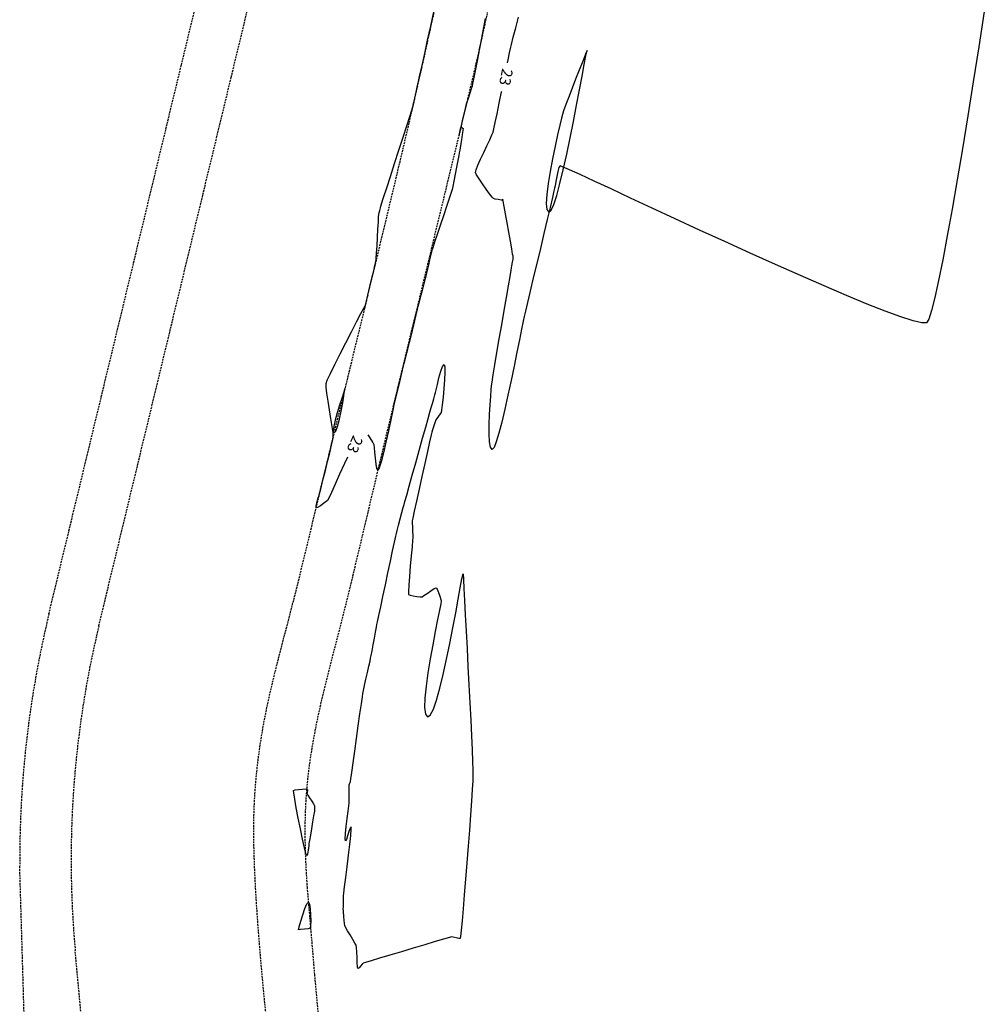
# Model space of a CAD drawing. Units: millimetres. Extents: x -12953 to 7400, y -2361 to 3392.
# Drawn here: x 3417 to 3548, y 1817 to 1950 of the extents above; entities that cross this region are included whole.
import ezdxf

# ---------------------------------------------------------------- set-up
doc = ezdxf.new("R2010")
doc.units = ezdxf.units.MM
doc.linetypes.add('DASHED2', pattern=[0.375, 0.25, -0.125])
doc.layers.add('a_raçadoexistente', color=2, linetype='DASHED2')
doc.layers.add('CONT-MNR', color=251, linetype='Continuous')
doc.styles.add('2MM', font='simplex.shx', dxfattribs={"height": 1.5})

msp = doc.modelspace()

# ---------------------------------------------------------------- linework, layer by layer
at = {"layer": 'a_raçadoexistente'}
for p, q in [((3438.801, 1944.3341), (3444.6719, 1968.5026)), ((3420.7967, 1869.6775), (3438.801, 1944.3341)), ((3427.582, 1868.0412), (3445.5864, 1942.6977)), ((3456.9363, 1820.6351), (3455.9352, 1832.4535)), ((3452.6147, 1515.0069), (3424.3662, 1823.8985)), ((3458.8631, 1799.4185), (3456.9363, 1820.6351))]:
    msp.add_line(p, q, dxfattribs=at)
msp.add_lwpolyline([(3445.5864, 1942.6977), (3453.1083, 1973.8877, 0.02372092), (3458.4437, 2001.7488), (3463.9286, 2040.1752)], format="xyb", dxfattribs=at)
msp.add_lwpolyline([(3419.5776, 1744.8738), (3419.5898, 1757.1165), (3419.1898, 1770.7129), (3419.0211, 1783.986), (3417.7897, 1802.846), (3416.825, 1835.4368)], dxfattribs=at)
for radius, start, end in [(142.5892, 166.441266, 180.326235), (135.6093, 166.441265, 185.225262)]:
    msp.add_arc((3559.4119, 1836.2486), radius, start, end, dxfattribs=at)
for points, knots in [([(3452.2629, 1795.1291), (3451.834, 1800.7947), (3450.6658, 1811.3402), (3448.908, 1828.5642), (3448.4561, 1843.9878), (3449.9717, 1856.4023), (3453.9587, 1870.6207), (3457.5179, 1885.8787), (3461.9827, 1904.0241), (3466.1126, 1921.0558), (3470.2911, 1938.5583), (3473.4189, 1952.58), (3476.6913, 1967.6554), (3478.6137, 1982.4522), (3480.7123, 1999.1023), (3481.9444, 2014.8515), (3483.2747, 2029.7151), (3484.1303, 2041.9069), (3484.5733, 2049.4135), (3484.7664, 2053.02)], [48.57276951, 48.57276951, 48.57276951, 48.57276951, 62.20864447, 86.7836721, 97.1453832, 108.88036597, 124.02655959, 141.42640091, 155.87887235, 180.0868961, 194.00276532, 209.85923749, 223.19136463, 240.25766945, 254.59019885, 273.53753126, 287.63623081, 299.36134808, 310.19895088, 310.19895088, 310.19895088, 310.19895088]), ([(3455.9352, 1832.4535), (3455.7041, 1835.5902), (3455.1309, 1848.6724), (3460.0069, 1865.6273), (3465.0753, 1887.4107), (3469.6294, 1906.1703), (3473.114, 1920.5513), (3477.4958, 1938.6691), (3481.2458, 1953.7602), (3484.4442, 1973.815), (3486.761, 1990.2128), (3488.5973, 2011.4123), (3489.8796, 2026.1437), (3490.476, 2032.9955)], [11.86197229, 11.86197229, 11.86197229, 11.86197229, 22.9717189, 47.46890655, 66.23804819, 89.66170232, 105.49667733, 110.6079766, 145.58929003, 152.06992684, 171.52658904, 195.25568362, 215.88986588, 215.88986588, 215.88986588, 215.88986588])]:
    msp.add_open_spline(points, degree=3, knots=knots, dxfattribs=at)
at = {"layer": 'CONT-MNR', "elevation": 23}
for points in [[(3461.3737, 1891.0104), (3460.9674, 1890.1233), (3460.3048, 1888.6624), (3459.6962, 1887.3143), (3459.1904, 1886.1954), (3458.8362, 1885.4219), (3458.6828, 1885.1103), (3458.4872, 1884.942), (3458.1218, 1884.6659), (3457.6975, 1884.3736), (3457.3253, 1884.157), (3457.116, 1884.1076), (3457.103, 1884.3356), (3457.2052, 1884.7928), (3457.3617, 1885.3337), (3457.5117, 1885.8125), (3457.5942, 1886.0836), (3457.6693, 1886.3786), (3457.8437, 1887.0615), (3458.0891, 1888.0271), (3458.3768, 1889.17), (3458.6782, 1890.385), (3458.965, 1891.5667), (3459.2085, 1892.6099), (3459.3801, 1893.4092), (3459.4515, 1893.8594), (3459.4142, 1894.3448), (3459.295, 1895.1816), (3459.1225, 1896.2525), (3458.9253, 1897.4403), (3458.7321, 1898.6277), (3458.5713, 1899.6974), (3458.4716, 1900.5322), (3458.4615, 1901.0146), (3458.6372, 1901.4829), (3459.0531, 1902.3844), (3459.6486, 1903.6052), (3460.3631, 1905.0318), (3461.136, 1906.5502), (3461.9067, 1908.0468), (3462.6147, 1909.4078), (3463.1993, 1910.5194), (3463.5999, 1911.2679), (3463.756, 1911.5396), (3463.7413, 1911.4124), (3463.6751, 1911.1908), (3463.6613, 1911.0672), (3463.7395, 1911.3325), (3463.9166, 1912.0385), (3464.159, 1913.0392), (3464.4332, 1914.1884), (3464.7056, 1915.3401), (3464.9428, 1916.3482), (3465.1113, 1917.0665), (3465.1775, 1917.3488), (3465.2077, 1917.4666), (3465.2543, 1917.6495), (3465.2819, 1917.7677), (3465.2983, 1918.0431), (3465.3375, 1918.7437), (3465.3922, 1919.7287), (3465.4548, 1920.8577), (3465.5179, 1921.99), (3465.5741, 1922.985), (3465.6158, 1923.7023), (3465.6356, 1924.001), (3465.6813, 1924.2083), (3465.7675, 1924.5614), (3465.8564, 1924.9139), (3465.9102, 1925.1194), (3466.0177, 1925.4556), (3466.2975, 1926.3246), (3466.7111, 1927.6075), (3467.2202, 1929.1854), (3467.7864, 1930.9395), (3468.3711, 1932.7509), (3468.936, 1934.5007), (3469.4427, 1936.0702), (3469.8527, 1937.3404), (3470.1277, 1938.1924), (3470.2292, 1938.5075), (3470.2619, 1938.6406), (3470.2919, 1938.7648), (3470.3106, 1938.8333), (3470.3292, 1938.9018), (3470.3901, 1939.1748), (3470.5347, 1939.8242), (3470.712, 1940.6208), (3470.8708, 1941.335), (3470.9603, 1941.7374), (3471.0408, 1942.1023), (3471.2359, 1942.986), (3471.5225, 1944.2844), (3471.8777, 1945.8939), (3472.2785, 1947.7105), (3472.7022, 1949.6304), (3473.1257, 1951.5497)], [(3547.9451, 1951.6049), (3547.1962, 1946.8031), (3546.4459, 1942.0568), (3545.701, 1937.4208), (3544.9686, 1932.9506), (3544.2554, 1928.7012), (3543.5685, 1924.7278), (3542.9147, 1921.0855), (3542.301, 1917.8296), (3541.7342, 1915.0152), (3541.2213, 1912.6974), (3540.7691, 1910.9315), (3540.3847, 1909.7726), (3540.075, 1909.2759), (3539.4453, 1909.2521), (3538.2651, 1909.5252), (3536.5936, 1910.0646), (3534.4903, 1910.84), (3532.0147, 1911.8208), (3529.2262, 1912.9768), (3526.1843, 1914.2775), (3522.9483, 1915.6923), (3519.5778, 1917.191), (3516.1321, 1918.743), (3512.6708, 1920.318), (3509.2531, 1921.8854), (3505.9387, 1923.415), (3502.7868, 1924.8762), (3499.857, 1926.2386), (3497.2087, 1927.4718), (3494.9013, 1928.5453), (3492.9943, 1929.4288), (3491.5471, 1930.0917), (3490.6191, 1930.5037), (3490.2698, 1930.6344), (3490.1233, 1930.3799), (3489.9722, 1929.8463), (3489.8274, 1929.1663), (3489.7, 1928.4726), (3489.601, 1927.8978), (3489.5413, 1927.5747), (3489.4524, 1927.2006), (3489.2381, 1926.2978), (3488.9219, 1924.966), (3488.5276, 1923.3049), (3488.0788, 1921.4144), (3487.5991, 1919.3942), (3487.1123, 1917.3441), (3486.6421, 1915.3637), (3486.212, 1913.553), (3485.8458, 1912.0115), (3485.5671, 1910.8391), (3485.3996, 1910.1356), (3485.259, 1909.4866), (3485.0379, 1908.4013), (3484.7494, 1906.9649), (3484.4068, 1905.2628), (3484.0234, 1903.3801), (3483.6122, 1901.4021), (3483.1866, 1899.4142), (3482.7596, 1897.5016), (3482.3446, 1895.7496), (3481.9547, 1894.2434), (3481.6031, 1893.0684), (3481.303, 1892.3098), (3481.0677, 1892.0529), (3480.8357, 1892.3469), (3480.7011, 1893.0851), (3480.646, 1894.1488), (3480.6522, 1895.419), (3480.7019, 1896.7771), (3480.7769, 1898.1041), (3480.8593, 1899.2812), (3480.9309, 1900.1897), (3480.9739, 1900.7108), (3481.0409, 1901.2053), (3481.1963, 1902.1898), (3481.4223, 1903.5633), (3481.7009, 1905.2248), (3482.0143, 1907.0733), (3482.3447, 1909.0076), (3482.6741, 1910.9269), (3482.9848, 1912.7299), (3483.2588, 1914.3159), (3483.4783, 1915.5836), (3483.6254, 1916.4321), (3483.6824, 1916.7603), (3483.7293, 1917.0305), (3483.8095, 1917.4924), (3483.8853, 1917.9323), (3483.9189, 1918.137), (3483.9005, 1918.2408), (3483.8793, 1918.3444), (3483.8312, 1918.6148), (3483.7044, 1919.3278), (3483.5214, 1920.3568), (3483.3043, 1921.575), (3483.0757, 1922.8558), (3482.8579, 1924.0726), (3482.6733, 1925.0986), (3482.5443, 1925.8073), (3482.4932, 1926.0719), (3482.4688, 1926.0087), (3482.4457, 1925.9394), (3482.2619, 1925.9608), (3481.8613, 1926.0197), (3481.4433, 1926.0928), (3481.2069, 1926.1566), (3481.0415, 1926.3535), (3480.6875, 1926.8199), (3480.2218, 1927.4569), (3479.7216, 1928.1654), (3479.264, 1928.8466), (3478.9261, 1929.4016), (3478.785, 1929.7314), (3478.8691, 1930.067), (3479.117, 1930.689), (3479.4775, 1931.5042), (3479.8995, 1932.4193), (3480.3319, 1933.3409), (3480.7235, 1934.1758), (3481.0232, 1934.8306), (3481.1798, 1935.2121), (3481.283, 1935.6395), (3481.4702, 1936.5086), (3481.7209, 1937.713), (3482.0146, 1939.1459), (3482.3309, 1940.7009), (3482.3497, 1940.7935)], [(3480.1173, 1950.6611), (3480.0135, 1950.1458), (3479.8294, 1949.2115), (3479.589, 1947.9834), (3479.3163, 1946.5869), (3479.0351, 1945.1471), (3478.7696, 1943.7893), (3478.5437, 1942.6387), (3478.3813, 1941.8206), (3478.3064, 1941.4603), (3478.1987, 1941.1071), (3477.9992, 1940.4887), (3477.7689, 1939.782), (3477.5685, 1939.1639), (3477.4589, 1938.8112), (3477.367, 1938.4274), (3477.1938, 1937.6745), (3476.9833, 1936.7482), (3476.7795, 1935.8441), (3476.6266, 1935.1578), (3476.5684, 1934.885), (3476.5879, 1934.9621), (3476.6452, 1935.207), (3476.7559, 1935.6558), (3476.8341, 1935.9027), (3476.9768, 1935.8064), (3477.1035, 1935.6774), (3477.0728, 1935.445), (3476.9853, 1934.8825), (3476.8665, 1934.1427), (3476.7418, 1933.3783), (3476.6367, 1932.742), (3476.5764, 1932.3866), (3476.5104, 1932.0328), (3476.3787, 1931.3401), (3476.2059, 1930.4402), (3476.0165, 1929.4645), (3475.835, 1928.5445), (3475.6859, 1927.8118), (3475.5938, 1927.3978), (3475.4679, 1926.9927), (3475.2033, 1926.1841), (3474.8404, 1925.0903), (3474.4197, 1923.8296), (3473.9815, 1922.5205), (3473.566, 1921.2813), (3473.2139, 1920.2303), (3472.9653, 1919.4859), (3472.8607, 1919.1665), (3472.7915, 1918.8901), (3472.6751, 1918.4011), (3472.5447, 1917.8455), (3472.4334, 1917.3692), (3472.3746, 1917.1183), (3472.3079, 1916.8429), (3472.1935, 1916.3715), (3472.0788, 1915.9002), (3472.0115, 1915.625), (3471.9283, 1915.296), (3471.7466, 1914.5799), (3471.513, 1913.6593), (3471.2739, 1912.7166), (3471.0758, 1911.9345), (3470.965, 1911.4954), (3470.8711, 1911.1153), (3470.6865, 1910.3652), (3470.4407, 1909.3654), (3470.1633, 1908.2365), (3469.8837, 1907.0989), (3469.6316, 1906.0728), (3469.4365, 1905.2789), (3469.3279, 1904.8374), (3469.2276, 1904.4319), (3469.0539, 1903.731), (3468.8315, 1902.8333), (3468.5847, 1901.8371), (3468.3379, 1900.8409), (3468.1157, 1899.943), (3467.9425, 1899.2421), (3467.8427, 1898.8364), (3467.7366, 1898.3479), (3467.5329, 1897.3788), (3467.2573, 1896.073), (3466.9357, 1894.5741), (3466.5937, 1893.0261), (3466.2572, 1891.5728), (3465.9518, 1890.358), (3465.7034, 1889.5255), (3465.5376, 1889.2191), (3465.3844, 1889.4597), (3465.267, 1890.0564), (3465.1777, 1890.8416), (3465.1085, 1891.648), (3465.0515, 1892.3084), (3464.9989, 1892.6554), (3464.8171, 1893.0096), (3464.4648, 1893.6203), (3464.2121, 1894.0217)], [(3483.1317, 1944.6435), (3483.2109, 1945.0322), (3483.4132, 1946.0095), (3483.5358, 1946.576), (3483.6754, 1947.1397), (3483.923, 1948.1074), (3484.2499, 1949.3706), (3484.6272, 1950.8205)]]:
    msp.add_lwpolyline(points, dxfattribs=at)
for points in [[(3493.9442, 1946.3142), (3493.7489, 1945.8163), (3493.4137, 1944.9689), (3492.9797, 1943.8716), (3492.4877, 1942.6239), (3491.979, 1941.3253), (3491.4946, 1940.0752), (3491.0755, 1938.9731), (3490.7628, 1938.1185), (3490.5976, 1937.6109), (3490.4721, 1937.1038), (3490.2439, 1936.1445), (3489.9443, 1934.8369), (3489.6048, 1933.2853), (3489.2566, 1931.5937), (3488.9311, 1929.8663), (3488.6598, 1928.2073), (3488.474, 1926.7206), (3488.4051, 1925.5106), (3488.4845, 1924.6812), (3488.7435, 1924.3366), (3489.0553, 1924.5801), (3489.419, 1925.3609), (3489.824, 1926.5956), (3490.2596, 1928.2011), (3490.7151, 1930.094), (3491.1797, 1932.1909), (3491.6428, 1934.4085), (3492.0937, 1936.6636), (3492.5217, 1938.8728), (3492.9161, 1940.9528), (3493.2663, 1942.8202), (3493.5615, 1944.3918), (3493.791, 1945.5843), (3493.9442, 1946.3142)], [(3477.09, 1875.1381), (3477.1304, 1874.3524), (3477.1964, 1873.1082), (3477.2838, 1871.4771), (3477.3881, 1869.5304), (3477.5053, 1867.3395), (3477.6309, 1864.9758), (3477.7608, 1862.5109), (3477.8907, 1860.016), (3478.0162, 1857.5626), (3478.1332, 1855.2222), (3478.2373, 1853.0661), (3478.3243, 1851.1658), (3478.39, 1849.5927), (3478.43, 1848.4181), (3478.4401, 1847.7136), (3478.4105, 1846.979), (3478.3397, 1845.785), (3478.2345, 1844.2135), (3478.1014, 1842.3468), (3477.9473, 1840.2668), (3477.7788, 1838.0556), (3477.6025, 1835.7954), (3477.4253, 1833.5682), (3477.2538, 1831.456), (3477.0947, 1829.541), (3476.9547, 1827.9053), (3476.8406, 1826.6308), (3476.7589, 1825.7997), (3476.7165, 1825.494), (3476.5083, 1825.5014), (3476.1349, 1825.5881), (3475.757, 1825.6874), (3475.5352, 1825.7326), (3475.2303, 1825.6489), (3474.4516, 1825.4221), (3473.3046, 1825.0836), (3471.8947, 1824.665), (3470.3274, 1824.198), (3468.7083, 1823.714), (3467.1426, 1823.2446), (3465.7361, 1822.8214), (3464.594, 1822.476), (3463.8219, 1822.2399), (3463.5252, 1822.1447), (3463.3896, 1822.0057), (3463.1693, 1821.753), (3462.9474, 1821.5167), (3462.8073, 1821.4266), (3462.761, 1821.654), (3462.717, 1822.2019), (3462.6741, 1822.9207), (3462.6315, 1823.661), (3462.5882, 1824.2733), (3462.5433, 1824.6083), (3462.3999, 1824.8969), (3462.1117, 1825.3955), (3461.753, 1825.9927), (3461.3983, 1826.5772), (3461.1219, 1827.0374), (3460.9984, 1827.2619), (3460.959, 1827.5363), (3460.9154, 1828.0104), (3460.8791, 1828.4741), (3460.8613, 1828.7172), (3460.8466, 1828.9524), (3460.8255, 1829.3177), (3460.8138, 1829.5531), (3460.8154, 1829.8371), (3460.8214, 1830.3936), (3460.8298, 1830.9671), (3460.8384, 1831.3024), (3460.883, 1831.6697), (3460.9952, 1832.5556), (3461.1534, 1833.8107), (3461.3362, 1835.2853), (3461.5219, 1836.83), (3461.689, 1838.2954), (3461.8158, 1839.5318), (3461.8809, 1840.3899), (3461.8627, 1840.7201), (3461.7265, 1840.5337), (3461.5689, 1840.0482), (3461.4041, 1839.4629), (3461.2465, 1838.9772), (3461.1102, 1838.7903), (3461.0742, 1839.0773), (3461.1204, 1839.7874), (3461.2212, 1840.7564), (3461.3489, 1841.8197), (3461.4758, 1842.8131), (3461.5741, 1843.5721), (3461.6162, 1843.9325), (3461.6176, 1844.281), (3461.6114, 1844.8988), (3461.6026, 1845.5905), (3461.5961, 1846.1608), (3461.5969, 1846.4144), (3461.6508, 1846.5478), (3461.7427, 1846.7524), (3461.799, 1846.8853), (3461.8469, 1847.2195), (3461.9701, 1848.1032), (3462.1504, 1849.4022), (3462.3695, 1850.9824), (3462.609, 1852.7097), (3462.8508, 1854.4499), (3463.0764, 1856.069), (3463.2676, 1857.4327), (3463.4061, 1858.407), (3463.4736, 1858.8578), (3463.5541, 1859.2496), (3463.7034, 1859.9343), (3463.894, 1860.7941), (3464.0987, 1861.7114), (3464.2901, 1862.5683), (3464.441, 1863.2472), (3464.524, 1863.6303), (3464.5963, 1864.0044), (3464.7195, 1864.6597), (3464.8732, 1865.4838), (3465.0371, 1866.3641), (3465.1906, 1867.1881), (3465.3134, 1867.8435), (3465.3851, 1868.2177), (3465.4652, 1868.6007), (3465.6411, 1869.4331), (3465.8917, 1870.6148), (3466.1956, 1872.0455), (3466.5315, 1873.625), (3466.8781, 1875.2532), (3467.2142, 1876.8297), (3467.5184, 1878.2544), (3467.7695, 1879.427), (3467.9461, 1880.2474), (3468.027, 1880.6153), (3468.1305, 1881.018), (3468.3181, 1881.7269), (3468.5482, 1882.5887), (3468.7794, 1883.4503), (3468.9701, 1884.1584), (3469.0788, 1884.5597), (3469.1855, 1884.9431), (3469.4268, 1885.8068), (3469.7726, 1887.0431), (3470.1928, 1888.5445), (3470.6572, 1890.2034), (3471.1356, 1891.9121), (3471.5979, 1893.5631), (3472.0139, 1895.0487), (3472.3536, 1896.2614), (3472.5867, 1897.0936), (3472.6832, 1897.4376), (3472.7713, 1897.7495), (3472.9264, 1898.2982), (3473.1042, 1898.9257), (3473.2602, 1899.4741), (3473.3499, 1899.7856), (3473.4342, 1900.1525), (3473.5996, 1900.8882), (3473.8189, 1901.7954), (3474.0649, 1902.6771), (3474.3105, 1903.3363), (3474.5285, 1903.5758), (3474.6246, 1903.2803), (3474.6347, 1902.5449), (3474.5808, 1901.5156), (3474.4847, 1900.3384), (3474.3684, 1899.1593), (3474.2537, 1898.124), (3474.1626, 1897.3787), (3474.1169, 1897.0692), (3473.9944, 1896.8829), (3473.7612, 1896.5765), (3473.5253, 1896.2713), (3473.3948, 1896.0885), (3473.2911, 1895.8027), (3473.114, 1895.2665), (3472.9385, 1894.7185), (3472.8398, 1894.3971), (3472.754, 1894.0231), (3472.5455, 1893.096), (3472.2451, 1891.7538), (3471.8837, 1890.1343), (3471.4922, 1888.3754), (3471.1016, 1886.6149), (3470.7428, 1884.9907), (3470.4465, 1883.6408), (3470.2438, 1882.7028), (3470.1656, 1882.3148), (3470.1696, 1882.0174), (3470.1958, 1881.4938), (3470.2305, 1880.8949), (3470.2603, 1880.3711), (3470.2719, 1880.0733), (3470.24, 1879.6818), (3470.1591, 1878.7879), (3470.0474, 1877.5603), (3469.923, 1876.1677), (3469.8043, 1874.7786), (3469.7093, 1873.5618), (3469.6563, 1872.6858), (3469.6634, 1872.3193), (3469.8827, 1872.2263), (3470.312, 1872.1345), (3470.817, 1872.0579), (3471.2628, 1872.0105), (3471.515, 1872.0063), (3471.7661, 1872.1515), (3472.2121, 1872.4635), (3472.7232, 1872.8232), (3473.1697, 1873.1116), (3473.4216, 1873.2097), (3473.5642, 1873.0149), (3473.7438, 1872.5967), (3473.9228, 1872.0933), (3474.0637, 1871.6431), (3474.1289, 1871.3847), (3474.0674, 1871.0401), (3473.8906, 1870.1728), (3473.6278, 1868.887), (3473.3085, 1867.2869), (3472.9622, 1865.4766), (3472.6183, 1863.5603), (3472.3064, 1861.642), (3472.0558, 1859.8261), (3471.8962, 1858.2165), (3471.8568, 1856.9175), (3471.9673, 1856.0333), (3472.2571, 1855.6679), (3472.6367, 1855.9079), (3473.0505, 1856.6975), (3473.4888, 1857.944), (3473.942, 1859.5547), (3474.4003, 1861.4368), (3474.854, 1863.4976), (3475.2935, 1865.6444), (3475.7092, 1867.7845), (3476.0912, 1869.825), (3476.43, 1871.6734), (3476.7159, 1873.2369), (3476.9391, 1874.4227), (3477.09, 1875.1381)], [(3460.9597, 1900.1076), (3460.8361, 1899.6968), (3460.6018, 1898.9742), (3460.3049, 1898.0505), (3459.9937, 1897.0367), (3459.7162, 1896.0435), (3459.5206, 1895.1819), (3459.455, 1894.5626), (3459.5677, 1894.2966), (3459.7979, 1894.5145), (3460.0433, 1895.1761), (3460.2892, 1896.1358), (3460.5215, 1897.2479), (3460.7255, 1898.3668), (3460.887, 1899.347), (3460.9914, 1900.0427), (3461.0243, 1900.3084), (3460.9868, 1900.2177), (3460.9597, 1900.1076)], [(3456.1457, 1838.4451), (3456.1109, 1838.1108), (3456.0505, 1837.5395), (3455.9635, 1836.9995), (3455.8491, 1836.7588), (3455.7383, 1837.0582), (3455.539, 1837.8628), (3455.2794, 1839.0299), (3454.9878, 1840.4168), (3454.6926, 1841.8807), (3454.4219, 1843.279), (3454.2043, 1844.469), (3454.0678, 1845.308), (3454.0408, 1845.6532), (3454.2746, 1845.7363), (3454.7367, 1845.8009), (3455.2698, 1845.8435), (3455.7164, 1845.8607), (3455.919, 1845.8491), (3455.9243, 1845.6741), (3455.8882, 1845.3846), (3455.8731, 1845.1977), (3455.9811, 1845.0194), (3456.2252, 1844.6468), (3456.5149, 1844.2101), (3456.7597, 1843.8392), (3456.869, 1843.6642), (3456.8902, 1843.4991), (3456.9089, 1843.2399), (3456.9157, 1843.0727), (3456.8762, 1842.822), (3456.7754, 1842.2103), (3456.6358, 1841.3722), (3456.4802, 1840.4421), (3456.3315, 1839.5545), (3456.2124, 1838.844), (3456.1457, 1838.4451)], [(3454.6994, 1826.6999), (3454.8236, 1827.1119), (3455.0362, 1827.8513), (3455.3019, 1828.7368), (3455.5854, 1829.587), (3455.8515, 1830.2204), (3456.0649, 1830.4557), (3456.213, 1830.1862), (3456.311, 1829.5473), (3456.3649, 1828.7204), (3456.381, 1827.8869), (3456.3655, 1827.2282), (3456.3246, 1826.9258), (3456.05, 1826.8398), (3455.5342, 1826.7734), (3455.0074, 1826.7268), (3454.6994, 1826.6999)]]:
    msp.add_lwpolyline(points, close=True, dxfattribs=at)

# ---------------------------------------------------------------- texts
at = {"layer": 'CONT-MNR', "char_height": 1.5, "attachment_point": 5, "style": '2MM'}
for insert, rotation in [((3482.7401, 1942.7186, 23), 258.529549), ((3462.1998, 1892.7925, 23), 245.006038)]:
    msp.add_mtext('{23}', dxfattribs=dict(at, insert=insert, rotation=rotation))

doc.saveas('drawing.dxf')
